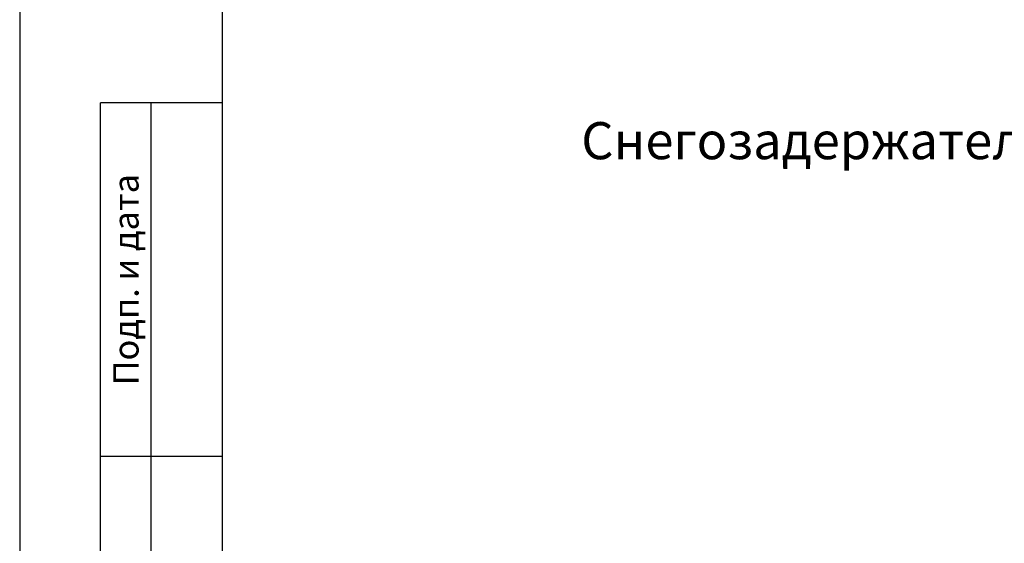
# Model space of a CAD drawing. Units: millimetres. Extents: x 1766 to 6221, y 1345 to 4495.
# Drawn here: x 1766 to 3226, y 2942 to 3719 of the extents above; entities that cross this region are included whole.
import ezdxf
from ezdxf.enums import TextEntityAlignment as Align

# ---------------------------------------------------------------- set-up
doc = ezdxf.new("R2010")
doc.units = ezdxf.units.MM
for name, color, linetype, lineweight in [('0.25-STAMP', 10, 'Continuous', 25), ('0.25-TEXT', 10, 'Continuous', 25), ('0.3-STAMP', 7, 'Continuous', 30)]:
    doc.layers.add(name, color=color, linetype=linetype, lineweight=lineweight)
doc.styles.add('GOST-2.304_Type-B', font='txt')

# ---------------------------------------------------------------- blocks, each defined once
blk = doc.blocks.new('ы')
at = {"layer": '0.25-TEXT', "color": 0, "lineweight": 25, "style": 'GOST-2.304_Type-B'}
blk.add_text('Снегозадержатель РП-ФЦ-40_20', height=55, dxfattribs=at).set_placement((72453.7, 2391.3))

msp = doc.modelspace()

# ---------------------------------------------------------------- linework, layer by layer
at = {"layer": '0.25-STAMP', "color": 0}
msp.add_lwpolyline([(1766.442, 1345.417), (6221.442, 1345.417), (6221.442, 4495.417), (1766.442, 4495.417), (1766.442, 1345.417)], dxfattribs=at)
at = {"layer": '0.3-STAMP', "color": 0}
for p, q in [((1886.442, 1420.417), (1886.442, 3595.417)), ((2066.442, 3595.417), (1886.442, 3595.417)), ((1961.442, 1420.417), (1961.442, 3595.417)), ((2066.442, 3595.417), (2066.442, 1420.417)), ((2066.442, 3070.417), (1886.442, 3070.417))]:
    msp.add_line(p, q, dxfattribs=at)
msp.add_lwpolyline([(2066.442, 1420.417), (6146.442, 1420.417), (6146.442, 4420.417), (2066.442, 4420.417), (2066.442, 1420.417)], dxfattribs=at)

# ---------------------------------------------------------------- block references
msp.add_blockref('ы', (-69854.727, 1120.331))

# ---------------------------------------------------------------- texts
at = {"layer": '0.25-TEXT', "color": 0, "lineweight": 25, "style": 'GOST-2.304_Type-B'}
msp.add_text('Подп. и дата', height=37.5, rotation=90, dxfattribs=at).set_placement((1923.942, 3332.917), align=Align.MIDDLE_CENTER)

doc.saveas('drawing.dxf')
